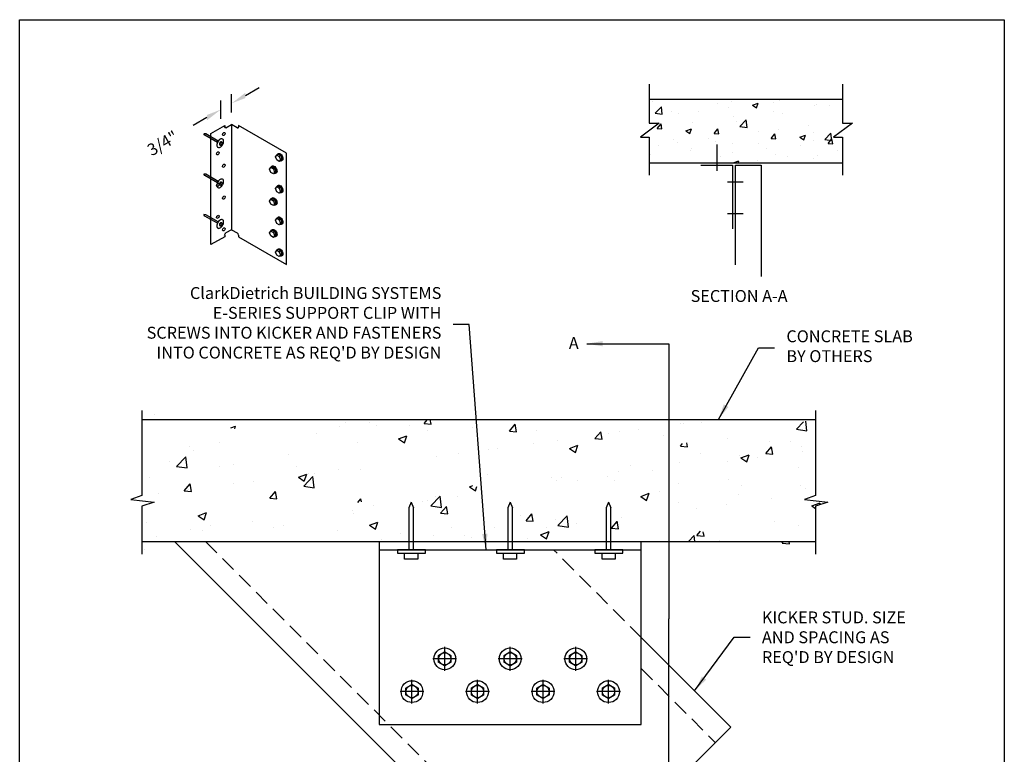
# Model space of a CAD drawing. Units: inches. Extents: x 2 to 126, y 15 to 164.
# Drawn here: x 2 to 126, y 71 to 164 of the extents above; entities that cross this region are included whole.
import ezdxf

# ---------------------------------------------------------------- set-up
doc = ezdxf.new("R2010")
doc.units = ezdxf.units.IN
doc.header["$LTSCALE"] = 16
doc.header["$MEASUREMENT"] = 0
for name, pattern in [('CENTER2', [1.125, 0.75, -0.125, 0.125, -0.125]), ('HIDDEN', [0.375, 0.25, -0.125]), ('HIDDEN2', [0.1875, 0.125, -0.0625])]:
    doc.linetypes.add(name, pattern=pattern)
for name, color, linetype in [('CLIPS', 6, 'Continuous'), ('DIM', 1, 'Continuous'), ('HIDE', 1, 'HIDDEN'), ('STUD', 4, 'Continuous'), ('THICK', 4, 'Continuous'), ('THIN-LINE', 9, 'Continuous')]:
    doc.layers.add(name, color=color, linetype=linetype)
doc.styles.add('ISOTEX-R1', font='ROMANS.SHX', dxfattribs={"oblique": 30})
doc.styles.add('Romans', font='romans.shx', dxfattribs={"width": 0.9, "height": 0.09375})
doc.dimstyles.new('DDG-STANDARD', dxfattribs={"dimscale": 16, "dimtxt": 0.09375, "dimasz": 0.125, "dimexe": 0.0625, "dimexo": 0.0625, "dimgap": 0.09375, "dimtad": 0, "dimtih": 1, "dimtoh": 1, "dimdec": 4, "dimzin": 3, "dimdsep": 46, "dimlunit": 4, "dimtxsty": 'Romans', "dimcen": 0.09375, "dimclrt": 7, "dimadec": 0, "dimazin": 0, "dimtfac": 1, "dimtdec": 4, "dimtofl": 0, "dimtmove": 0, "dimatfit": 3, "dimfxl": 0, "dimfrac": 2, "dimtolj": 1, "dimtzin": 0, "dimarcsym": 0})

# ---------------------------------------------------------------- blocks, each defined once
blk = doc.blocks.new('clipv4-7')
for p, q in [((1.73, 15), (1.73, 14.81)), ((2.6, 15.12), (2.6, 1.87)), ((3.46, 15), (3.46, 14.81)), ((2.6, 1.87), (1.89, 1.47)), ((2.6, 1.87), (3.3, 1.47)), ((1.73, 1), (0, 0)), ((1.73, 1.19), (1.73, 1)), ((3.46, 1.19), (3.46, 1)), ((3.46, 1), (9.53, -2.5))]:
    blk.add_line(p, q)
at = {"extrusion": (0, 0, -1)}
for centre, start_param, end_param in [((1.89, 14.91), 2.356194, 3.926991), ((1.89, 1.28), 3.926991, 5.497787)]:
    blk.add_ellipse(centre, major_axis=(0.115, 0.199), ratio=0.57735, start_param=start_param, end_param=end_param, dxfattribs=at)
for centre, start_param, end_param in [((3.3, 14.91), 2.356194, 3.926991), ((3.3, 1.28), 3.926991, 5.497787)]:
    blk.add_ellipse(centre, major_axis=(-0.115, 0.199), ratio=0.57735, start_param=start_param, end_param=end_param)
at = {"layer": 'THICK'}
for p, q in [((0, 14), (1.73, 15)), ((1.89, 14.72), (2.6, 15.12)), ((3.3, 14.72), (2.6, 15.12)), ((9.53, 11.5), (3.46, 15)), ((0, 0), (0, 14)), ((9.53, -2.5), (9.53, 11.5))]:
    blk.add_line(p, q, dxfattribs=at)
blk = doc.blocks.new('SCREWTOP-I')
for p, q in [((-0.211, 0.163), (-0.211, 0.265)), ((-0.057, 0.073), (-0.057, 0.175)), ((0.155, 0.106), (0.155, 0.208)), ((0.211, 0.228), (0.211, 0.33))]:
    blk.add_line(p, q)
blk.add_lwpolyline([(-0.155, 0.387), (-0.211, 0.265), (-0.057, 0.175), (0.155, 0.208), (0.211, 0.33), (0.057, 0.419)], close=True)
blk.add_lwpolyline([(-0.211, 0.163), (-0.211, 0.163), (-0.057, 0.073), (0.155, 0.106), (0.211, 0.228)])
for centre, start_param, end_param in [((0, 0.195), 5.675528, 9.988663), ((0, 0.144), 6.105475, 9.602489)]:
    blk.add_ellipse(centre, major_axis=(-0.25, 0), ratio=0.57735, start_param=start_param, end_param=end_param)
blk = doc.blocks.new('*U4')
at = {"color": 0, "linetype": 'ByBlock'}
blk.add_solid([(35.83, -0.19), (35.541, -0.357), (36.551, -0.773)], dxfattribs=at)
blk = doc.blocks.new('ISO_ARW2')
at = {"rotation": 30}
blk.add_blockref('*U4', (-32.041, -17.606), dxfattribs=at)
blk = doc.blocks.new('*D7')
at = {"layer": 'Defpoints', "color": 0}
for p in [(74.9, 50.99), (74.9, 48.7), (76.27, 49.49)]:
    blk.add_point(p, dxfattribs=at)
at = {"layer": 'DIM', "color": 0, "lineweight": -2}
for p, q in [((78, 52.78), (79.73, 53.78)), ((74.9, 49.85), (74.9, 52.14)), ((76.27, 50.64), (76.27, 52.94)), ((73.17, 49.99), (71.44, 48.99))]:
    blk.add_line(p, q, dxfattribs=at)
at = {"layer": 'DIM', "color": 0, "lineweight": -2, "xscale": 2, "yscale": 2, "zscale": 2}
for p, rotation in [((76.27, 51.78), 210.0229884648549), ((74.9, 50.99), 30.0229884648549)]:
    blk.add_blockref('ISO_ARW2', p, dxfattribs=dict(at, rotation=rotation))
at = {"layer": 'DIM', "color": 7, "insert": (67.58, 46.76), "char_height": 1.5, "attachment_point": 5, "rotation": 30.023, "style": 'ISOTEX-R1'}
blk.add_mtext('\\A1;3/4"', dxfattribs=at)
blk = doc.blocks.new('HOLE-I')
blk.add_ellipse((0, 0.18), major_axis=(-0.115, 0), ratio=0.57735)
blk = doc.blocks.new('PDF2-I')
for p, q in [((-0.23, -0.03), (-0.23, 0.03)), ((0.19, -0.03), (0.19, 0.03)), ((-0.62, -0.09), (-0.62, -0.08)), ((0.58, -0.09), (0.58, -0.08))]:
    blk.add_line(p, q)
for points in [[(-0.02, 0.27, 0.058752), (-0.26, 0.25, 0.072341), (-0.45, 0.17, 0.106617), (-0.58, 0.05, 0.156851), (-0.62, -0.08, 0.156851), (-0.58, -0.2, 0.106617), (-0.45, -0.32, 0.072341), (-0.26, -0.4, 0.058752), (-0.02, -0.42, 0.058752), (0.22, -0.4, 0.072341), (0.41, -0.32, 0.106617), (0.55, -0.2, 0.156851), (0.58, -0.08, 0.156851), (0.55, 0.05, 0.106617), (0.41, 0.17, 0.072341), (0.22, 0.25, 0.058752)], [(-0.02, 0.15, 0.058752), (-0.1, 0.14, 0.072341), (-0.17, 0.11, 0.106617), (-0.21, 0.07, 0.156851), (-0.23, 0.03, 0.156851), (-0.21, -0.01, 0.106617), (-0.17, -0.06, 0.072341), (-0.1, -0.08, 0.058752), (-0.02, -0.09, 0.058752), (0.06, -0.08, 0.072341), (0.13, -0.06, 0.106617), (0.17, -0.01, 0.156851), (0.19, 0.03, 0.156851), (0.17, 0.07, 0.106617), (0.13, 0.11, 0.072341), (0.06, 0.14, 0.058752)]]:
    blk.add_lwpolyline(points, format="xyb", close=True)
for points in [[(-0.62, -0.09, 0.156851), (-0.58, -0.21, 0.106617), (-0.45, -0.34, 0.072341), (-0.26, -0.41, 0.058752), (-0.02, -0.44, 0.058752), (0.22, -0.41, 0.072341), (0.41, -0.34, 0.106617), (0.55, -0.21, 0.156851), (0.58, -0.09)], [(-0.23, -0.03, 0.156851), (-0.21, -0.07, 0.106617), (-0.17, -0.12, 0.072341), (-0.1, -0.14, 0.058752), (-0.02, -0.15, 0.058752), (0.06, -0.14, 0.072341), (0.13, -0.12, 0.106617), (0.17, -0.07, 0.156851), (0.19, -0.03)]]:
    blk.add_lwpolyline(points, format="xyb")
at = {"layer": 'HIDE'}
for p, q in [((-0.11, -0.44), (-0.11, -2.24)), ((0.08, -0.44), (0.08, -2.24)), ((-0.11, -2.24), (-0.01, -2.44)), ((0.08, -2.24), (-0.01, -2.44))]:
    blk.add_line(p, q, dxfattribs=at)
blk = doc.blocks.new('PdimBlock')
at = {"layer": 'DIM'}
dim = blk.add_linear_dim(base=(-1.36826, 1.500833), p1=(0, 0), p2=(-1.36826, -0.789966), angle=30.02298846, text='3/4"', dimstyle='DDG-STANDARD', override={"dimtih": 0, "dimtoh": 0, "dimlfac": 1.108832, "dimtxsty": 'ISOTEX-R1', "dimblk1": 'ISO_ARW2', "dimblk2": 'ISO_ARW2', "dimsah": 1}, dxfattribs=at)
dim.commit()
dim.dimension.update_dxf_attribs({"geometry": '*D7', "text_midpoint": (-8.687624, -2.72892), "insert": (-76.266855, -49.488528)})
blk = doc.blocks.new('clipv4-7-7-3P', base_point=(18.98, 101.8))
for name, p in [('PdimBlock', (21.58, 117.3)), ('clipv4-7', (18.98, 101.8))]:
    blk.add_blockref(name, p)
at = {"rotation": 240.0120203803021}
for p in [(20.21, 114.52), (20.21, 109.45), (20.21, 104.35)]:
    blk.add_blockref('PDF2-I', p, dxfattribs=at)
for name, p, xscale, yscale, rotation in [('HOLE-I', (20.29, 115.91), 2, 2, 240.0120203803017), ('HOLE-I', (19.53, 113.48), 2, 2, 240.0120203803017), ('SCREWTOP-I', (27.95, 112.98), -1.999999999999996, 2, 119.9879796196981), ('HOLE-I', (20.29, 111.91), 2, 2, 240.0120203803017), ('SCREWTOP-I', (27.2, 111.41), -1.999999999999996, 2, 119.9879796196981), ('HOLE-I', (19.53, 109.48), 2, 2, 240.0120203803017), ('SCREWTOP-I', (27.95, 108.98), -1.999999999999996, 2, 119.9879796196981), ('HOLE-I', (20.29, 107.91), 1.999999999999997, 1.999999999999997, 240.0120203803018), ('SCREWTOP-I', (27.2, 107.41), -1.999999999999996, 2, 119.9879796196981), ('HOLE-I', (19.53, 105.48), 1.999999999999997, 1.999999999999997, 240.0120203803018), ('SCREWTOP-I', (27.95, 104.98), -1.999999999999996, 2, 119.9879796196981), ('HOLE-I', (20.29, 103.91), 1.999999999999997, 1.999999999999997, 240.0120203803018), ('SCREWTOP-I', (27.2, 103.41), -1.999999999999996, 2, 119.9879796196981), ('SCREWTOP-I', (27.95, 100.98), -1.999999999999996, 2, 119.9879796196981)]:
    blk.add_blockref(name, p, dxfattribs=dict(xscale=xscale, yscale=yscale, rotation=rotation))

msp = doc.modelspace()

# ---------------------------------------------------------------- hatches: boundary and pattern name
at = {"layer": 'THIN-LINE'}
h = msp.add_hatch(dxfattribs=at)
h.set_pattern_fill('AR-CONC', color=256, style=0)
h.set_pattern_definition([(50, (11.602, 38.097), (7.1726, -0.62752), [0.75, -8.25]), (355, (11.602, 38.097), (-1.3875, 7.52192), [0.6, -6.6]), (100.4514, (12.1996, 38.045), (5.7851, 6.8944), [0.6374, -7.01142]), (46.184, (11.602, 40.097), (10.6724, -1.6552), [1.125, -12.375]), (96.636, (12.491, 39.959), (9.3466, 9.7412), [0.9561, -10.5171]), (351.184, (11.602, 40.097), (9.3466, 9.7412), [0.9, -9.9]), (21, (12.602, 39.597), (5.96907, -4.0262), [0.75, -8.25]), (326, (12.602, 39.597), (2.43315, 7.2515), [0.6, -6.6]), (71.4514, (13.0993, 39.2616), (8.40223, 3.2253), [0.6374, -7.01142]), (37.5, (11.602, 38.0972), (0.1216, 3.32894), [0, -6.52, 0, -6.7, 0, -6.625]), (7.5, (11.602, 38.097), (2.630695, 3.94412), [0, -3.82, 0, -6.37, 0, -2.525]), (327.5, (9.372, 38.0972), (5.338224, -0.22555), [0, -2.5, 0, -7.8, 0, -10.35]), (317.5, (8.372, 38.097), (5.83186, 1.00105), [0, -3.25, 0, -5.18, 0, -7.35])])
h.paths.add_polyline_path([(81.64, 153.97), (81.64, 150.98), (82.9, 150.98), (80.53, 149.21), (81.64, 149.21), (81.64, 145.97), (105.97, 145.97), (105.97, 149.21), (104.86, 149.21), (107.23, 150.98), (105.97, 150.98), (105.97, 153.97)])
h = msp.add_hatch(dxfattribs=at)
h.set_pattern_fill('AR-CONC', color=256, scale=1.5, style=0)
h.set_pattern_definition([(50, (14.057, 38.842), (10.7589, -0.9413), [1.125, -12.375]), (355, (14.057, 38.842), (-2.0813, 11.2829), [0.9, -9.9]), (100.451, (14.954, 38.764), (8.6776, 10.3416), [0.9561, -10.5171]), (46.184, (14.057, 41.842), (16.0086, -2.4828), [1.6875, -18.5625]), (96.636, (15.391, 41.635), (14.02, 14.6118), [1.4342, -15.7757]), (351.184, (14.057, 41.842), (14.02, 14.6118), [1.35, -14.85]), (21, (15.557, 41.092), (8.9536, -6.0393), [1.125, -12.375]), (326, (15.557, 41.092), (3.6497, 10.8773), [0.9, -9.9]), (71.451, (16.303, 40.589), (12.6033, 4.838), [0.9561, -10.5171]), (37.5, (14.057, 38.842), (0.1824, 4.99341), [0, -9.78, 0, -10.05, 0, -9.9375]), (7.5, (14.057, 38.842), (3.94604, 5.91618), [0, -5.73, 0, -9.555, 0, -3.7875]), (327.5, (10.712, 38.842), (8.00734, -0.33832), [0, -3.75, 0, -11.7, 0, -15.525]), (317.5, (9.212, 38.842), (8.7478, 1.50157), [0, -4.875, 0, -7.77, 0, -11.025])])
edge = h.paths.add_edge_path()
edge.add_line((102.59, 114.76), (102.59, 104.06))
edge.add_line((102.59, 104.06), (101.21, 103.58))
edge.add_line((101.21, 103.58), (104.13, 103.23))
edge.add_line((104.13, 103.23), (102.59, 102.71))
edge.add_line((102.59, 102.71), (102.59, 96.69))
edge.add_line((17.74, 113.64), (102.59, 113.64))
edge.add_line((17.74, 98.27), (102.59, 98.27))
edge.add_line((17.74, 114.76), (17.74, 104.06))
edge.add_line((17.74, 104.06), (16.35, 103.58))
edge.add_line((16.35, 103.58), (19.28, 103.23))
edge.add_line((19.28, 103.23), (17.74, 102.71))
edge.add_line((17.74, 102.71), (17.74, 96.69))

# ---------------------------------------------------------------- linework, layer by layer
msp.add_lwpolyline([(2.36, 164), (126.36, 164), (126.36, 15.38), (2.36, 15.38)], close=True)
at = {"layer": 'CLIPS'}
for p, q in [((88.14, 145.66), (92.14, 145.66)), ((92.14, 145.66), (92.14, 137.66)), ((47.64, 98.27), (47.64, 75.25)), ((80.64, 75.25), (80.64, 98.27)), ((47.64, 97.25), (80.64, 97.25)), ((47.64, 75.25), (80.64, 75.25))]:
    msp.add_line(p, q, dxfattribs=at)
at = {"layer": 'CLIPS', "color": 0, "linetype": 'CENTER2'}
for p, q in [((55.89, 82), (55.89, 85)), ((64.14, 82), (64.14, 85)), ((72.39, 82), (72.39, 85)), ((57.39, 83.5), (54.39, 83.5)), ((65.64, 83.5), (62.64, 83.5)), ((73.89, 83.5), (70.89, 83.5)), ((51.77, 77.87), (51.77, 80.87)), ((60.02, 77.87), (60.02, 80.87)), ((68.27, 77.87), (68.27, 80.87)), ((76.52, 77.87), (76.52, 80.87)), ((53.27, 79.37), (50.27, 79.37)), ((61.52, 79.37), (58.52, 79.37)), ((69.77, 79.37), (66.77, 79.37)), ((78.02, 79.37), (75.02, 79.37))]:
    msp.add_line(p, q, dxfattribs=at)
at = {"layer": 'CLIPS', "color": 0}
for points in [[(55.12, 83.09), (55.12, 83.91, -0.267949), (55.15, 83.96), (55.86, 84.37, -0.267949), (55.92, 84.37), (56.63, 83.96, -0.267949), (56.67, 83.91), (56.67, 83.09, -0.267949), (56.63, 83.03), (55.92, 82.62, -0.267949), (55.86, 82.62), (55.15, 83.03, -0.267949)], [(63.37, 83.09), (63.37, 83.91, -0.267949), (63.4, 83.96), (64.11, 84.37, -0.267949), (64.17, 84.37), (64.88, 83.96, -0.267949), (64.92, 83.91), (64.92, 83.09, -0.267949), (64.88, 83.03), (64.17, 82.62, -0.267949), (64.11, 82.62), (63.4, 83.03, -0.267949)], [(71.62, 83.09), (71.62, 83.91, -0.267949), (71.65, 83.96), (72.36, 84.37, -0.267949), (72.42, 84.37), (73.13, 83.96, -0.267949), (73.17, 83.91), (73.17, 83.09, -0.267949), (73.13, 83.03), (72.42, 82.62, -0.267949), (72.36, 82.62), (71.65, 83.03, -0.267949)], [(51, 78.96), (51, 79.78, -0.267949), (51.03, 79.84), (51.74, 80.25, -0.267949), (51.8, 80.25), (52.51, 79.84, -0.267949), (52.54, 79.78), (52.54, 78.96, -0.267949), (52.51, 78.91), (51.8, 78.5, -0.267949), (51.74, 78.5), (51.03, 78.91, -0.267949)], [(59.25, 78.96), (59.25, 79.78, -0.267949), (59.28, 79.84), (59.99, 80.25, -0.267949), (60.05, 80.25), (60.76, 79.84, -0.267949), (60.79, 79.78), (60.79, 78.96, -0.267949), (60.76, 78.91), (60.05, 78.5, -0.267949), (59.99, 78.5), (59.28, 78.91, -0.267949)], [(67.5, 78.96), (67.5, 79.78, -0.267949), (67.53, 79.84), (68.24, 80.25, -0.267949), (68.3, 80.25), (69.01, 79.84, -0.267949), (69.04, 79.78), (69.04, 78.96, -0.267949), (69.01, 78.91), (68.3, 78.5, -0.267949), (68.24, 78.5), (67.53, 78.91, -0.267949)], [(75.75, 78.96), (75.75, 79.78, -0.267949), (75.78, 79.84), (76.49, 80.25, -0.267949), (76.55, 80.25), (77.26, 79.84, -0.267949), (77.29, 79.78), (77.29, 78.96, -0.267949), (77.26, 78.91), (76.55, 78.5, -0.267949), (76.49, 78.5), (75.78, 78.91, -0.267949)]]:
    msp.add_lwpolyline(points, format="xyb", close=True, dxfattribs=at)
for centre, radius in [((55.89, 83.5), 1.37), ((64.14, 83.5), 1.37), ((72.39, 83.5), 1.37), ((55.89, 83.5), 0.772), ((64.14, 83.5), 0.772), ((72.39, 83.5), 0.772), ((51.77, 79.37), 1.37), ((60.02, 79.37), 1.37), ((68.27, 79.37), 1.37), ((76.52, 79.37), 1.37), ((51.77, 79.37), 0.772), ((60.02, 79.37), 0.772), ((68.27, 79.37), 0.772), ((76.52, 79.37), 0.772)]:
    msp.add_circle(centre, radius, dxfattribs=at)
at = {"layer": 'DIM'}
for p, q in [((90.22, 144.98), (90.22, 148.29)), ((93.48, 143.52), (91.49, 143.52)), ((93.48, 139.54), (91.49, 139.54)), ((81.75, 64.74), (91.92, 74.91))]:
    msp.add_line(p, q, dxfattribs=at)
for points in [[(17.74, 114.76), (17.74, 104.06), (16.35, 103.58), (19.28, 103.23), (17.74, 102.71), (17.74, 96.69)], [(102.59, 114.76), (102.59, 104.06), (101.21, 103.58), (104.13, 103.23), (102.59, 102.71), (102.59, 96.69)]]:
    msp.add_lwpolyline(points, dxfattribs=at)
at = {"layer": 'STUD'}
for p, q in [((92.5, 133.11), (92.5, 145.66)), ((92.5, 145.66), (95.75, 145.66)), ((95.75, 145.66), (95.75, 131.67)), ((68.58, 51.57), (21.88, 98.27)), ((80.64, 86.18), (91.92, 74.91))]:
    msp.add_line(p, q, dxfattribs=at)
at = {"layer": 'STUD', "color": 1, "linetype": 'HIDDEN2'}
for p, q in [((25.77, 98.27), (70.53, 53.52)), ((80.64, 86.18), (69.58, 97.25)), ((80.64, 82.29), (89.97, 72.96))]:
    msp.add_line(p, q, dxfattribs=at)
at = {"layer": 'STUD', "color": 1}
for points in [[(81.64, 155.86), (81.64, 150.98), (82.9, 150.98), (80.53, 149.21), (81.64, 149.21), (81.64, 144.4)], [(105.97, 155.86), (105.97, 150.98), (107.23, 150.98), (104.86, 149.21), (105.97, 149.21), (105.97, 144.4)]]:
    msp.add_lwpolyline(points, dxfattribs=at)
at = {"layer": 'THIN-LINE'}
for p, q in [((81.64, 153.97), (105.97, 153.97)), ((81.64, 145.97), (105.97, 145.97)), ((17.74, 113.64), (102.59, 113.64)), ((51.66, 103.24), (51.38, 102.52)), ((51.66, 103.24), (51.94, 102.52)), ((64.13, 103.24), (63.85, 102.52)), ((64.13, 103.24), (64.41, 102.52)), ((76.52, 103.24), (76.24, 102.52)), ((76.52, 103.24), (76.8, 102.52)), ((51.38, 102.52), (51.38, 97.25)), ((51.94, 97.25), (51.94, 102.52)), ((63.85, 102.52), (63.85, 97.25)), ((64.41, 97.25), (64.41, 102.52)), ((76.24, 102.52), (76.24, 97.25)), ((76.8, 97.25), (76.8, 102.52)), ((17.74, 98.27), (102.59, 98.27)), ((49.95, 97.25), (49.95, 96.81)), ((53.49, 97.25), (49.95, 97.25)), ((49.95, 96.81), (53.49, 96.81)), ((50.84, 96.07), (50.84, 96.81)), ((52.49, 96.81), (52.49, 96.07)), ((53.49, 96.81), (53.49, 97.25)), ((62.41, 97.25), (62.41, 96.81)), ((65.95, 97.25), (62.41, 97.25)), ((62.41, 96.81), (65.95, 96.81)), ((63.31, 96.07), (63.31, 96.81)), ((64.95, 96.81), (64.95, 96.07)), ((65.95, 96.81), (65.95, 97.25)), ((74.8, 97.25), (74.8, 96.81)), ((78.34, 97.25), (74.8, 97.25)), ((74.8, 96.81), (78.34, 96.81)), ((75.7, 96.07), (75.7, 96.81)), ((77.35, 96.81), (77.35, 96.07)), ((78.34, 96.81), (78.34, 97.25)), ((52.49, 96.07), (50.84, 96.07)), ((64.95, 96.07), (63.31, 96.07)), ((77.35, 96.07), (75.7, 96.07))]:
    msp.add_line(p, q, dxfattribs=at)

# ---------------------------------------------------------------- block references
msp.add_blockref('clipv4-7-7-3P', (26.45, 135.67))

# ---------------------------------------------------------------- texts
at = {"style": 'Romans'}
msp.add_text('%%USECTION A-A', height=1.5, dxfattribs=at).set_placement((86.86, 128.45))
at = {"layer": 'DIM', "color": 0, "style": 'Romans'}
msp.add_text('A', height=1.5, dxfattribs=at).set_placement((71.52, 122.52))
at = {"layer": 'DIM', "color": 0, "insert": (55.47, 125.63), "char_height": 1.5, "width": 41.625, "attachment_point": 6, "style": 'Romans'}
msp.add_mtext("ClarkDietrich BUILDING SYSTEMS\\PE-SERIES SUPPORT CLIP WITH\\PSCREWS INTO KICKER AND FASTENERS INTO CONCRETE AS REQ'D BY DESIGN", dxfattribs=at)
at = {"layer": 'DIM', "color": 7, "char_height": 1.5, "attachment_point": 4, "style": 'Romans'}
for s, insert, width in [('CONCRETE SLAB BY OTHERS', (98.92, 122.68), 18.4307), ("{\\C0;KICKER STUD. SIZE AND SPACING AS REQ'D BY DESIGN}", (95.84, 86.22), 20.9311)]:
    msp.add_mtext(s, dxfattribs=dict(at, insert=insert, width=width))

# ---------------------------------------------------------------- leaders
at = {"layer": 'DIM', "annotation_type": 0, "has_hookline": 1, "hookline_direction": 1, "text_width": 39.6}
msp.add_leader([(61.09, 97.25), (58.97, 125.63), (56.97, 125.63)], dimstyle='DDG-STANDARD', dxfattribs=at)
at = {"layer": 'DIM'}
for points in [[(73.77, 123.19), (84.13, 123.19), (84.13, 88.54)], [(73.77, 49.6), (84.13, 49.6), (84.13, 88.54)]]:
    msp.add_leader(points, dimstyle='DDG-STANDARD', override={"dimgap": 0.09375, "dimtad": 0}, dxfattribs=at)
at = {"layer": 'DIM', "annotation_type": 0, "has_hookline": 1, "hookline_direction": 0}
for points, text_width in [([(90.35, 113.64), (95.42, 122.68), (97.42, 122.68)], 16.2), ([(87.36, 79.47), (92.34, 86.22), (94.34, 86.22)], 19.48)]:
    msp.add_leader(points, dimstyle='DDG-STANDARD', override={"dimgap": 0.09375, "dimtad": 0}, dxfattribs=dict(at, text_width=text_width))

doc.saveas('drawing.dxf')
